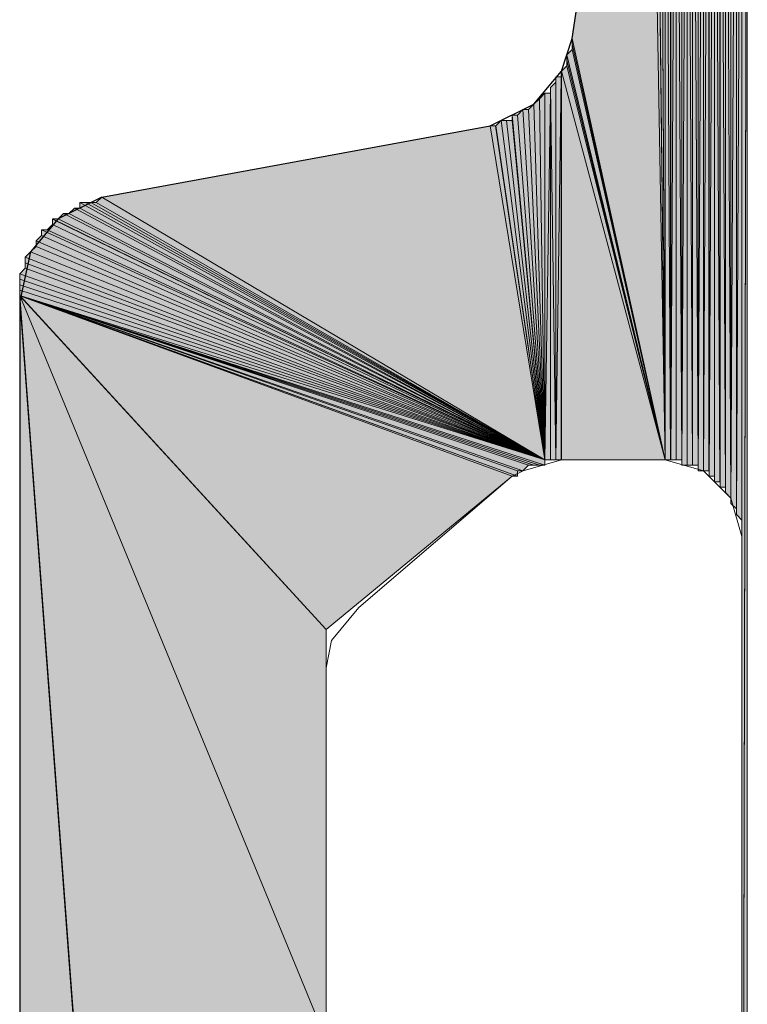
# Model space of a CAD drawing. Units: inches. Extents: x 63 to 146, y -237 to -54.
# Drawn here: x 94 to 97, y -204 to -200 of the extents above; entities that cross this region are included whole.
import ezdxf

# ---------------------------------------------------------------- set-up
doc = ezdxf.new("R2010")
doc.units = ezdxf.units.IN
doc.header["$MEASUREMENT"] = 0
doc.layers.add('Ebene 1', color=7, linetype='Continuous')

# ---------------------------------------------------------------- blocks, each defined once
blk = doc.blocks.new('block 7')
at = {"layer": 'Ebene 1', "color": 7, "lineweight": 25, "true_color": 0xffffff}
for points in [[(96.6081, -200.2234), (96.9045, -198.2549)], [(96.2906, -200.5617), (96.4599, -200.477), (96.5659, -200.3502), (96.6081, -200.2234)], [(94.7878, -200.8367), (96.2906, -200.5617)], [(94.7878, -200.8367), (94.6185, -200.9214), (94.5126, -201.0489), (94.4704, -201.2391)], [(94.4704, -201.2391), (94.4704, -221.5589)]]:
    blk.add_lwpolyline(points, dxfattribs=at)
at = {"layer": 'Ebene 1', "color": 7, "lineweight": 13, "true_color": 0xffffff}
for points in [[(96.5659, -201.853), (96.4177, -201.895), (96.3753, -201.9164)], [(96.5659, -201.853), (96.9681, -201.853)], [(97.2643, -202.1492), (97.222, -202.0011), (97.1162, -201.895), (96.9681, -201.853)], [(95.7826, -202.4242), (96.3753, -201.9164)], [(97.2643, -204.4568), (97.2643, -202.1492)], [(95.7826, -202.4242), (95.6768, -202.5516), (95.6557, -202.6577)], [(95.6557, -203.9696), (95.6557, -202.6577)], [(95.6557, -202.6577), (95.6557, -203.9483)]]:
    blk.add_lwpolyline(points, dxfattribs=at)

msp = doc.modelspace()

# ---------------------------------------------------------------- hatches: boundary and pattern name
at = {"layer": 'Ebene 1', "true_color": 0xd7d7d7}
h = msp.add_hatch(color=254, dxfattribs=at)
h.dxf.hatch_style = 2
h.paths.add_polyline_path([(97.1159, -197.9586), (97.1159, -201.895), (97.1371, -197.9373)])
h = msp.add_hatch(color=254, dxfattribs=at)
h.dxf.hatch_style = 2
h.paths.add_polyline_path([(97.1159, -201.895), (97.1371, -201.895), (97.1371, -197.9373)])
h = msp.add_hatch(color=254, dxfattribs=at)
h.dxf.hatch_style = 2
edge = h.paths.add_edge_path()
edge.add_spline(control_points=[(97.1372, -201.9164), (97.1372, -201.9164), (97.1372, -197.9366), (97.1372, -197.9366), (97.1372, -197.9366), (97.1372, -201.9164), (97.1372, -201.9164)], knot_values=[0, 0, 0, 0, 1, 1, 1, 2, 2, 2, 2], degree=3, periodic=1)
h = msp.add_hatch(color=254, dxfattribs=at)
h.dxf.hatch_style = 2
h.paths.add_polyline_path([(97.1372, -201.9164), (97.1584, -201.9164), (97.1584, -197.9366)])
h = msp.add_hatch(color=254, dxfattribs=at)
h.dxf.hatch_style = 2
h.paths.add_polyline_path([(97.1372, -197.9373), (97.1372, -201.917), (97.1584, -197.9373)])
h = msp.add_hatch(color=254, dxfattribs=at)
h.dxf.hatch_style = 2
h.paths.add_polyline_path([(97.1584, -197.9373), (97.1796, -201.9377), (97.1796, -197.9159)])
h = msp.add_hatch(color=254, dxfattribs=at)
h.dxf.hatch_style = 2
edge = h.paths.add_edge_path()
edge.add_spline(control_points=[(97.1584, -201.9164), (97.1584, -201.9164), (97.1584, -197.9366), (97.1584, -197.9366), (97.1584, -197.9366), (97.1584, -201.9164), (97.1584, -201.9164)], knot_values=[0, 0, 0, 0, 1, 1, 1, 2, 2, 2, 2], degree=3, periodic=1)
h = msp.add_hatch(color=254, dxfattribs=at)
h.dxf.hatch_style = 2
edge = h.paths.add_edge_path()
edge.add_spline(control_points=[(97.1584, -201.9377), (97.1584, -201.9377), (97.1584, -197.9373), (97.1584, -197.9373), (97.1584, -197.9373), (97.1584, -201.9377), (97.1584, -201.9377)], knot_values=[0, 0, 0, 0, 1, 1, 1, 2, 2, 2, 2], degree=3, periodic=1)
h = msp.add_hatch(color=254, dxfattribs=at)
h.dxf.hatch_style = 2
h.paths.add_polyline_path([(97.1584, -201.9377), (97.1796, -201.9377), (97.1584, -197.9373)])
h = msp.add_hatch(color=254, dxfattribs=at)
h.dxf.hatch_style = 2
edge = h.paths.add_edge_path()
edge.add_spline(control_points=[(97.1798, -201.9591), (97.1798, -201.9591), (97.1798, -197.9159), (97.1798, -197.9159), (97.1798, -197.9159), (97.1798, -201.9591), (97.1798, -201.9591)], knot_values=[0, 0, 0, 0, 1, 1, 1, 2, 2, 2, 2], degree=3, periodic=1)
h = msp.add_hatch(color=254, dxfattribs=at)
h.dxf.hatch_style = 2
h.paths.add_polyline_path([(97.1798, -201.9591), (97.2006, -201.9591), (97.1798, -197.9159)])
h = msp.add_hatch(color=254, dxfattribs=at)
h.dxf.hatch_style = 2
h.paths.add_polyline_path([(97.1798, -197.9159), (97.2006, -201.9591), (97.2006, -197.9159)])
h = msp.add_hatch(color=254, dxfattribs=at)
h.dxf.hatch_style = 2
edge = h.paths.add_edge_path()
edge.add_spline(control_points=[(97.2008, -201.9797), (97.2008, -201.9797), (97.2008, -197.9159), (97.2008, -197.9159), (97.2008, -197.9159), (97.2008, -201.9797), (97.2008, -201.9797)], knot_values=[0, 0, 0, 0, 1, 1, 1, 2, 2, 2, 2], degree=3, periodic=1)
h = msp.add_hatch(color=254, dxfattribs=at)
h.dxf.hatch_style = 2
h.paths.add_polyline_path([(97.2008, -201.9797), (97.222, -202.0011), (97.2008, -197.9159)])
h = msp.add_hatch(color=254, dxfattribs=at)
h.dxf.hatch_style = 2
h.paths.add_polyline_path([(97.2008, -197.9159), (97.222, -202.0011), (97.222, -197.9159)])
h = msp.add_hatch(color=254, dxfattribs=at)
h.dxf.hatch_style = 2
edge = h.paths.add_edge_path()
edge.add_spline(control_points=[(97.222, -202.0011), (97.222, -202.0011), (97.222, -197.9159), (97.222, -197.9159), (97.222, -197.9159), (97.222, -202.0011), (97.222, -202.0011)], knot_values=[0, 0, 0, 0, 1, 1, 1, 2, 2, 2, 2], degree=3, periodic=1)
h = msp.add_hatch(color=254, dxfattribs=at)
h.dxf.hatch_style = 2
edge = h.paths.add_edge_path()
edge.add_spline(control_points=[(97.222, -202.0225), (97.222, -202.0225), (97.222, -197.9159), (97.222, -197.9159), (97.222, -197.9159), (97.222, -202.0225), (97.222, -202.0225)], knot_values=[0, 0, 0, 0, 1, 1, 1, 2, 2, 2, 2], degree=3, periodic=1)
h = msp.add_hatch(color=254, dxfattribs=at)
h.dxf.hatch_style = 2
h.paths.add_polyline_path([(97.222, -197.9159), (97.222, -202.0225), (97.2432, -197.9159)])
h = msp.add_hatch(color=254, dxfattribs=at)
h.dxf.hatch_style = 2
h.paths.add_polyline_path([(97.222, -202.0225), (97.2432, -202.0431), (97.2432, -197.9159)])
h = msp.add_hatch(color=254, dxfattribs=at)
h.dxf.hatch_style = 2
edge = h.paths.add_edge_path()
edge.add_spline(control_points=[(97.2433, -202.0438), (97.2433, -202.0438), (97.2433, -197.9159), (97.2433, -197.9159), (97.2433, -197.9159), (97.2433, -202.0438), (97.2433, -202.0438)], knot_values=[0, 0, 0, 0, 1, 1, 1, 2, 2, 2, 2], degree=3, periodic=1)
h = msp.add_hatch(color=254, dxfattribs=at)
h.dxf.hatch_style = 2
edge = h.paths.add_edge_path()
edge.add_spline(control_points=[(97.2433, -202.0645), (97.2433, -202.0645), (97.2433, -197.9159), (97.2433, -197.9159), (97.2433, -197.9159), (97.2433, -202.0645), (97.2433, -202.0645)], knot_values=[0, 0, 0, 0, 1, 1, 1, 2, 2, 2, 2], degree=3, periodic=1)
h = msp.add_hatch(color=254, dxfattribs=at)
h.dxf.hatch_style = 2
h.paths.add_polyline_path([(97.2433, -197.9159), (97.2433, -202.0645), (97.264, -197.9159)])
h = msp.add_hatch(color=254, dxfattribs=at)
h.dxf.hatch_style = 2
h.paths.add_polyline_path([(97.2433, -202.0645), (97.264, -202.0859), (97.264, -197.9159)])
h = msp.add_hatch(color=254, dxfattribs=at)
h.dxf.hatch_style = 2
edge = h.paths.add_edge_path()
edge.add_spline(control_points=[(97.2642, -202.0859), (97.2642, -202.0859), (97.2642, -197.9159), (97.2642, -197.9159), (97.2642, -197.9159), (97.2642, -202.0859), (97.2642, -202.0859)], knot_values=[0, 0, 0, 0, 1, 1, 1, 2, 2, 2, 2], degree=3, periodic=1)
h = msp.add_hatch(color=254, dxfattribs=at)
h.dxf.hatch_style = 2
edge = h.paths.add_edge_path()
edge.add_spline(control_points=[(97.2642, -202.1072), (97.2642, -202.1072), (97.2642, -197.9159), (97.2642, -197.9159), (97.2642, -197.9159), (97.2642, -202.1072), (97.2642, -202.1072)], knot_values=[0, 0, 0, 0, 1, 1, 1, 2, 2, 2, 2], degree=3, periodic=1)
h = msp.add_hatch(color=254, dxfattribs=at)
h.dxf.hatch_style = 2
edge = h.paths.add_edge_path()
edge.add_spline(control_points=[(97.2642, -202.1279), (97.2642, -202.1279), (97.2642, -197.9159), (97.2642, -197.9159), (97.2642, -197.9159), (97.2642, -202.1279), (97.2642, -202.1279)], knot_values=[0, 0, 0, 0, 1, 1, 1, 2, 2, 2, 2], degree=3, periodic=1)
h = msp.add_hatch(color=254, dxfattribs=at)
h.dxf.hatch_style = 2
edge = h.paths.add_edge_path()
edge.add_spline(control_points=[(97.2642, -202.1492), (97.2642, -202.1492), (97.2642, -197.9159), (97.2642, -197.9159), (97.2642, -197.9159), (97.2642, -202.1492), (97.2642, -202.1492)], knot_values=[0, 0, 0, 0, 1, 1, 1, 2, 2, 2, 2], degree=3, periodic=1)
h = msp.add_hatch(color=254, dxfattribs=at)
h.dxf.hatch_style = 2
edge = h.paths.add_edge_path()
edge.add_spline(control_points=[(97.2642, -202.1492), (97.2642, -202.1492), (97.2642, -197.9159), (97.2642, -197.9159), (97.2642, -197.9159), (97.2642, -202.1492), (97.2642, -202.1492)], knot_values=[0, 0, 0, 0, 1, 1, 1, 2, 2, 2, 2], degree=3, periodic=1)
h = msp.add_hatch(color=254, dxfattribs=at)
h.dxf.hatch_style = 2
edge = h.paths.add_edge_path()
edge.add_spline(control_points=[(97.2642, -207.3355), (97.2642, -207.3355), (97.2642, -197.9159), (97.2642, -197.9159), (97.2642, -197.9159), (97.2642, -207.3355), (97.2642, -207.3355)], knot_values=[0, 0, 0, 0, 1, 1, 1, 2, 2, 2, 2], degree=3, periodic=1)
h = msp.add_hatch(color=254, dxfattribs=at)
h.dxf.hatch_style = 2
edge = h.paths.add_edge_path()
edge.add_spline(control_points=[(97.2642, -207.3562), (97.2642, -207.3562), (97.2642, -197.9159), (97.2642, -197.9159), (97.2642, -197.9159), (97.2642, -207.3562), (97.2642, -207.3562)], knot_values=[0, 0, 0, 0, 1, 1, 1, 2, 2, 2, 2], degree=3, periodic=1)
h = msp.add_hatch(color=254, dxfattribs=at)
h.dxf.hatch_style = 2
edge = h.paths.add_edge_path()
edge.add_spline(control_points=[(97.2642, -207.3775), (97.2642, -207.3775), (97.2642, -197.9159), (97.2642, -197.9159), (97.2642, -197.9159), (97.2642, -207.3775), (97.2642, -207.3775)], knot_values=[0, 0, 0, 0, 1, 1, 1, 2, 2, 2, 2], degree=3, periodic=1)
h = msp.add_hatch(color=254, dxfattribs=at)
h.dxf.hatch_style = 2
h.paths.add_polyline_path([(97.2642, -197.9159), (97.2642, -207.3775), (97.2854, -197.9159)])
h = msp.add_hatch(color=254, dxfattribs=at)
h.dxf.hatch_style = 2
h.paths.add_polyline_path([(97.2642, -207.3775), (97.2642, -207.3989), (97.2854, -197.9159)])
h = msp.add_hatch(color=254, dxfattribs=at)
h.dxf.hatch_style = 2
h.paths.add_polyline_path([(97.2642, -207.3989), (97.2854, -207.3989), (97.2854, -197.9159)])
h = msp.add_hatch(color=254, dxfattribs=at)
h.dxf.hatch_style = 2
h.paths.add_polyline_path([(97.0528, -197.9793), (97.0737, -201.8736), (97.0737, -197.9793)])
h = msp.add_hatch(color=254, dxfattribs=at)
h.dxf.hatch_style = 2
h.paths.add_polyline_path([(97.0528, -201.8743), (97.0737, -201.8743), (97.0528, -197.98)])
h = msp.add_hatch(color=254, dxfattribs=at)
h.dxf.hatch_style = 2
h.paths.add_polyline_path([(97.0737, -197.9793), (97.0948, -201.8736), (97.0948, -197.9586)])
h = msp.add_hatch(color=254, dxfattribs=at)
h.dxf.hatch_style = 2
h.paths.add_polyline_path([(97.0737, -201.8743), (97.0948, -201.8743), (97.0737, -197.98)])
h = msp.add_hatch(color=254, dxfattribs=at)
h.dxf.hatch_style = 2
edge = h.paths.add_edge_path()
edge.add_spline(control_points=[(97.095, -201.895), (97.095, -201.895), (97.095, -197.9586), (97.095, -197.9586), (97.095, -197.9586), (97.095, -201.895), (97.095, -201.895)], knot_values=[0, 0, 0, 0, 1, 1, 1, 2, 2, 2, 2], degree=3, periodic=1)
h = msp.add_hatch(color=254, dxfattribs=at)
h.dxf.hatch_style = 2
h.paths.add_polyline_path([(97.095, -197.9586), (97.095, -201.895), (97.1159, -197.9586)])
h = msp.add_hatch(color=254, dxfattribs=at)
h.dxf.hatch_style = 2
h.paths.add_polyline_path([(97.095, -201.895), (97.1159, -201.895), (97.1159, -197.9586)])
h = msp.add_hatch(color=254, dxfattribs=at)
h.dxf.hatch_style = 2
h.paths.add_polyline_path([(97.0103, -201.853), (97.0315, -201.853), (97.0103, -198.022)])
h = msp.add_hatch(color=254, dxfattribs=at)
h.dxf.hatch_style = 2
h.paths.add_polyline_path([(97.0103, -198.022), (97.0315, -201.853), (97.0315, -198.022)])
h = msp.add_hatch(color=254, dxfattribs=at)
h.dxf.hatch_style = 2
h.paths.add_polyline_path([(97.0315, -198.022), (97.0315, -201.8743), (97.0526, -198.0007)])
h = msp.add_hatch(color=254, dxfattribs=at)
h.dxf.hatch_style = 2
h.paths.add_polyline_path([(97.0315, -201.8743), (97.0526, -201.8743), (97.0526, -198.0007)])
h = msp.add_hatch(color=254, dxfattribs=at)
h.dxf.hatch_style = 2
edge = h.paths.add_edge_path()
edge.add_spline(control_points=[(97.0315, -201.8743), (97.0315, -201.8743), (97.0315, -198.022), (97.0315, -198.022), (97.0315, -198.022), (97.0315, -201.8743), (97.0315, -201.8743)], knot_values=[0, 0, 0, 0, 1, 1, 1, 2, 2, 2, 2], degree=3, periodic=1)
h = msp.add_hatch(color=254, dxfattribs=at)
h.dxf.hatch_style = 2
h.paths.add_polyline_path([(96.9889, -198.0641), (96.9889, -201.853), (97.0101, -198.0427)])
h = msp.add_hatch(color=254, dxfattribs=at)
h.dxf.hatch_style = 2
h.paths.add_polyline_path([(96.9889, -201.853), (97.0101, -201.853), (97.0101, -198.0427)])
h = msp.add_hatch(color=254, dxfattribs=at)
h.dxf.hatch_style = 2
edge = h.paths.add_edge_path()
edge.add_spline(control_points=[(96.9889, -201.853), (96.9889, -201.853), (96.9889, -198.0641), (96.9889, -198.0641), (96.9889, -198.0641), (96.9889, -201.853), (96.9889, -201.853)], knot_values=[0, 0, 0, 0, 1, 1, 1, 2, 2, 2, 2], degree=3, periodic=1)
h = msp.add_hatch(color=254, dxfattribs=at)
h.dxf.hatch_style = 2
h.paths.add_polyline_path([(96.9681, -201.853), (96.9887, -201.853), (96.9681, -198.0854)])
h = msp.add_hatch(color=254, dxfattribs=at)
h.dxf.hatch_style = 2
h.paths.add_polyline_path([(96.9681, -198.0854), (96.9887, -201.853), (96.9887, -198.0854)])
h = msp.add_hatch(color=254, dxfattribs=at)
h.dxf.hatch_style = 2
h.paths.add_polyline_path([(96.9467, -198.1274), (96.9679, -201.853), (96.9679, -198.1068)])
h = msp.add_hatch(color=254, dxfattribs=at)
h.dxf.hatch_style = 2
h.paths.add_polyline_path([(96.9467, -198.1488), (96.9679, -201.853), (96.9467, -198.1274)])
h = msp.add_hatch(color=254, dxfattribs=at)
h.dxf.hatch_style = 2
h.paths.add_polyline_path([(96.9257, -198.1702), (96.9681, -201.853), (96.9465, -198.1495)])
h = msp.add_hatch(color=254, dxfattribs=at)
h.dxf.hatch_style = 2
h.paths.add_polyline_path([(96.9257, -198.1908), (96.9681, -201.853), (96.9257, -198.1702)])
h = msp.add_hatch(color=254, dxfattribs=at)
h.dxf.hatch_style = 2
h.paths.add_polyline_path([(96.9257, -198.2122), (96.9681, -201.853), (96.9257, -198.1908)])
h = msp.add_hatch(color=254, dxfattribs=at)
h.dxf.hatch_style = 2
h.paths.add_polyline_path([(96.9257, -198.2336), (96.9681, -201.853), (96.9257, -198.2122)])
for points in [[(96.6081, -200.2234), (96.9679, -201.853), (96.9043, -198.2549)], [(96.6081, -200.2441), (96.9679, -201.853), (96.6081, -200.2234)], [(96.5869, -200.2868), (96.9679, -201.853), (96.6081, -200.2655)], [(96.6081, -200.2655), (96.9679, -201.853), (96.6081, -200.2441)], [(96.5869, -200.3075), (96.9679, -201.853), (96.5869, -200.2868)], [(96.5869, -200.3289), (96.9679, -201.853), (96.5869, -200.3075)], [(96.5659, -200.3502), (96.9681, -201.853), (96.587, -200.3289)], [(96.5659, -200.3502), (96.5659, -201.853), (96.9681, -201.853)], [(94.7878, -200.8367), (96.5023, -201.853), (96.2908, -200.5617)], [(94.7667, -200.858), (96.5023, -201.853), (94.7878, -200.8367)], [(94.6607, -200.9007), (96.5023, -201.853), (94.6819, -200.8794)], [(94.6819, -200.8794), (96.5023, -201.853), (94.7031, -200.8794)], [(94.7031, -200.8794), (96.5023, -201.853), (94.7031, -200.858)], [(94.7031, -200.858), (96.5023, -201.853), (94.7243, -200.858)], [(94.7243, -200.858), (96.5023, -201.853), (94.7455, -200.858)], [(94.7455, -200.858), (96.5023, -201.853), (94.7667, -200.858)], [(94.5973, -200.9214), (96.5023, -201.853), (94.6185, -200.9214)], [(94.6185, -200.9214), (96.5023, -201.853), (94.6397, -200.9007)], [(94.6395, -200.9007), (96.5023, -201.853), (94.6607, -200.9007)], [(94.5761, -200.9641), (96.5023, -201.8537), (94.5973, -200.9428)], [(94.5973, -200.9428), (96.5023, -201.853), (94.5973, -200.9221)], [(94.5338, -201.0062), (96.5023, -201.853), (94.555, -200.9855)], [(94.555, -200.9855), (96.5023, -201.853), (94.555, -200.9641)], [(94.555, -200.9641), (96.5023, -201.8537), (94.5761, -200.9641)], [(94.5126, -201.0489), (96.5023, -201.853), (94.5338, -201.0275)], [(94.5338, -201.0275), (96.5023, -201.853), (94.5338, -201.0062)], [(94.4914, -201.0696), (96.5023, -201.853), (94.5126, -201.0489)], [(94.4914, -201.0909), (96.5023, -201.853), (94.4914, -201.0696)], [(94.4914, -201.1123), (96.5023, -201.853), (94.4914, -201.0909)], [(94.4702, -201.1336), (96.5023, -201.853), (94.4914, -201.1123)], [(94.4702, -201.1543), (96.5023, -201.8537), (94.4702, -201.1336)], [(94.4702, -201.1757), (96.5023, -201.853), (94.4702, -201.1543)], [(94.4702, -201.197), (96.5023, -201.853), (94.4702, -201.1764)], [(94.4702, -201.2391), (95.6555, -217.1568), (94.4702, -201.2177)], [(94.4702, -201.2177), (95.6555, -217.1568), (95.6555, -217.1141)], [(94.4702, -201.2177), (95.6555, -217.1141), (95.6555, -204.0964)], [(94.4702, -201.2177), (96.5023, -201.8743), (96.5023, -201.853)], [(96.4599, -201.8743), (94.4702, -201.2177), (96.4387, -201.8743)], [(96.4387, -201.8743), (94.4702, -201.2177), (96.4175, -201.895)], [(96.4175, -201.895), (94.4702, -201.2177), (96.3964, -201.895)], [(96.5023, -201.853), (94.4704, -201.197), (94.4704, -201.2177)], [(96.5023, -201.8743), (94.4704, -201.2177), (96.4811, -201.8743)], [(96.4811, -201.8743), (94.4704, -201.2177), (96.4599, -201.8743)], [(96.3965, -201.895), (94.4704, -201.2177), (96.3965, -201.9164)], [(95.6557, -202.5089), (94.4704, -201.2177), (95.6557, -204.0964)], [(96.3965, -201.9164), (94.4704, -201.2184), (96.3753, -201.9164)], [(96.3753, -201.9164), (94.4704, -201.2184), (95.6557, -202.5089)], [(94.4702, -221.5589), (95.6555, -217.1568), (94.4702, -201.2391)]]:
    msp.add_hatch(color=254, dxfattribs=at).paths.add_polyline_path(points)
h = msp.add_hatch(color=254, dxfattribs=at)
h.dxf.hatch_style = 2
h.paths.add_polyline_path([(96.9045, -198.2549), (96.9681, -201.853), (96.9257, -198.2336)])
h = msp.add_hatch(color=254, dxfattribs=at)
h.dxf.hatch_style = 2
h.paths.add_polyline_path([(96.5448, -200.3716), (96.5448, -201.853), (96.5655, -200.3716)])
h = msp.add_hatch(color=254, dxfattribs=at)
h.dxf.hatch_style = 2
h.paths.add_polyline_path([(96.5448, -201.853), (96.5655, -201.853), (96.5655, -200.3716)])
h = msp.add_hatch(color=254, dxfattribs=at)
h.dxf.hatch_style = 2
h.paths.add_polyline_path([(96.5235, -200.4136), (96.5447, -201.853), (96.5447, -200.3929)])
h = msp.add_hatch(color=254, dxfattribs=at)
h.dxf.hatch_style = 2
h.paths.add_polyline_path([(96.5235, -201.853), (96.5447, -201.853), (96.5235, -200.4136)])
h = msp.add_hatch(color=254, dxfattribs=at)
h.dxf.hatch_style = 2
edge = h.paths.add_edge_path()
edge.add_spline(control_points=[(96.5448, -201.853), (96.5448, -201.853), (96.5448, -200.3922), (96.5448, -200.3922), (96.5448, -200.3922), (96.5448, -201.853), (96.5448, -201.853)], knot_values=[0, 0, 0, 0, 1, 1, 1, 2, 2, 2, 2], degree=3, periodic=1)
h = msp.add_hatch(color=254, dxfattribs=at)
h.dxf.hatch_style = 2
h.paths.add_polyline_path([(96.4599, -200.477), (96.5023, -201.853), (96.4811, -200.4563)])
h = msp.add_hatch(color=254, dxfattribs=at)
h.dxf.hatch_style = 2
h.paths.add_polyline_path([(96.4813, -200.4563), (96.5021, -201.853), (96.5021, -200.435)])
h = msp.add_hatch(color=254, dxfattribs=at)
h.dxf.hatch_style = 2
h.paths.add_polyline_path([(96.5023, -200.435), (96.5023, -201.853), (96.5233, -200.435)])
h = msp.add_hatch(color=254, dxfattribs=at)
h.dxf.hatch_style = 2
h.paths.add_polyline_path([(96.5023, -201.853), (96.5233, -201.853), (96.5233, -200.435)])
h = msp.add_hatch(color=254, dxfattribs=at)
h.dxf.hatch_style = 2
h.paths.add_polyline_path([(96.3965, -200.5197), (96.5023, -201.853), (96.4174, -200.4984)])
h = msp.add_hatch(color=254, dxfattribs=at)
h.dxf.hatch_style = 2
h.paths.add_polyline_path([(96.4174, -200.4984), (96.5021, -201.853), (96.4386, -200.4984)])
h = msp.add_hatch(color=254, dxfattribs=at)
h.dxf.hatch_style = 2
h.paths.add_polyline_path([(96.4387, -200.4984), (96.5023, -201.853), (96.4599, -200.477)])
h = msp.add_hatch(color=254, dxfattribs=at)
h.dxf.hatch_style = 2
edge = h.paths.add_edge_path()
edge.add_spline(control_points=[(96.5023, -201.853), (96.5023, -201.853), (96.4599, -200.477), (96.4599, -200.477), (96.4599, -200.477), (96.5023, -201.853), (96.5023, -201.853)], knot_values=[0, 0, 0, 0, 1, 1, 1, 2, 2, 2, 2], degree=3, periodic=1)
h = msp.add_hatch(color=254, dxfattribs=at)
h.dxf.hatch_style = 2
h.paths.add_polyline_path([(96.3118, -200.5617), (96.5023, -201.853), (96.333, -200.5404)])
h = msp.add_hatch(color=254, dxfattribs=at)
h.dxf.hatch_style = 2
h.paths.add_polyline_path([(96.333, -200.5404), (96.5023, -201.853), (96.3542, -200.5404)])
h = msp.add_hatch(color=254, dxfattribs=at)
h.dxf.hatch_style = 2
h.paths.add_polyline_path([(96.3543, -200.5404), (96.5021, -201.853), (96.375, -200.5404)])
h = msp.add_hatch(color=254, dxfattribs=at)
h.dxf.hatch_style = 2
h.paths.add_polyline_path([(96.3752, -200.5404), (96.5023, -201.853), (96.3752, -200.5197)])
h = msp.add_hatch(color=254, dxfattribs=at)
h.dxf.hatch_style = 2
h.paths.add_polyline_path([(96.3752, -200.5197), (96.5023, -201.853), (96.3964, -200.5197)])
h = msp.add_hatch(color=254, dxfattribs=at)
h.dxf.hatch_style = 2
h.paths.add_polyline_path([(96.2904, -200.5617), (96.5021, -201.853), (96.3116, -200.5617)])
h = msp.add_hatch(color=254, dxfattribs=at)
edge = h.paths.add_edge_path()
edge.add_spline(control_points=[(94.5126, -201.0489), (94.5126, -201.0489), (96.5023, -201.853), (96.5023, -201.853), (96.5023, -201.853), (94.5126, -201.0489), (94.5126, -201.0489)], knot_values=[0, 0, 0, 0, 1, 1, 1, 2, 2, 2, 2], degree=3, periodic=1)
h = msp.add_hatch(color=254, dxfattribs=at)
edge = h.paths.add_edge_path()
edge.add_spline(control_points=[(96.4599, -201.8743), (96.4599, -201.8743), (94.4702, -201.2177), (94.4702, -201.2177), (94.4702, -201.2177), (96.4599, -201.8743), (96.4599, -201.8743)], knot_values=[0, 0, 0, 0, 1, 1, 1, 2, 2, 2, 2], degree=3, periodic=1)
h = msp.add_hatch(color=254, dxfattribs=at)
edge = h.paths.add_edge_path()
edge.add_spline(control_points=[(96.4175, -201.895), (96.4175, -201.895), (94.4702, -201.2177), (94.4702, -201.2177), (94.4702, -201.2177), (96.4175, -201.895), (96.4175, -201.895)], knot_values=[0, 0, 0, 0, 1, 1, 1, 2, 2, 2, 2], degree=3, periodic=1)

# ---------------------------------------------------------------- linework, layer by layer
at = {"layer": 'Ebene 1', "lineweight": 0}
for points in [[(97.1159, -197.9586), (97.1159, -201.895), (97.1371, -197.9373), (97.1159, -197.9586)], [(97.1159, -201.895), (97.1371, -201.895), (97.1371, -197.9373), (97.1159, -201.895)], [(97.1372, -201.9164), (97.1584, -201.9164), (97.1584, -197.9366), (97.1372, -201.9164)], [(97.1372, -197.9373), (97.1372, -201.917), (97.1584, -197.9373), (97.1372, -197.9373)], [(97.1584, -197.9373), (97.1796, -201.9377), (97.1796, -197.9159), (97.1584, -197.9373)], [(97.1584, -201.9377), (97.1796, -201.9377), (97.1584, -197.9373), (97.1584, -201.9377)], [(97.1798, -201.9591), (97.2006, -201.9591), (97.1798, -197.9159), (97.1798, -201.9591)], [(97.1798, -197.9159), (97.2006, -201.9591), (97.2006, -197.9159), (97.1798, -197.9159)], [(97.2008, -201.9797), (97.222, -202.0011), (97.2008, -197.9159), (97.2008, -201.9797)], [(97.2008, -197.9159), (97.222, -202.0011), (97.222, -197.9159), (97.2008, -197.9159)], [(97.222, -197.9159), (97.222, -202.0225), (97.2432, -197.9159), (97.222, -197.9159)], [(97.222, -202.0225), (97.2432, -202.0431), (97.2432, -197.9159), (97.222, -202.0225)], [(97.2433, -197.9159), (97.2433, -202.0645), (97.264, -197.9159), (97.2433, -197.9159)], [(97.2433, -202.0645), (97.264, -202.0859), (97.264, -197.9159), (97.2433, -202.0645)], [(97.2642, -197.9159), (97.2642, -207.3775), (97.2854, -197.9159), (97.2642, -197.9159)], [(97.2642, -207.3775), (97.2642, -207.3989), (97.2854, -197.9159), (97.2642, -207.3775)], [(97.2642, -207.3989), (97.2854, -207.3989), (97.2854, -197.9159), (97.2642, -207.3989)], [(97.0528, -197.9793), (97.0737, -201.8736), (97.0737, -197.9793), (97.0528, -197.9793)], [(97.0528, -198.0007), (97.0528, -201.8743), (97.0528, -197.98), (97.0528, -198.0007)], [(97.0528, -201.8743), (97.0737, -201.8743), (97.0528, -197.98), (97.0528, -201.8743)], [(97.0737, -197.9793), (97.0948, -201.8736), (97.0948, -197.9586), (97.0737, -197.9793)], [(97.0737, -201.8743), (97.0948, -201.8743), (97.0737, -197.98), (97.0737, -201.8743)], [(97.095, -197.9586), (97.095, -201.895), (97.1159, -197.9586), (97.095, -197.9586)], [(97.095, -201.895), (97.1159, -201.895), (97.1159, -197.9586), (97.095, -201.895)], [(97.0103, -198.0427), (97.0103, -201.853), (97.0103, -198.022), (97.0103, -198.0427)], [(97.0103, -201.853), (97.0315, -201.853), (97.0103, -198.022), (97.0103, -201.853)], [(97.0103, -198.022), (97.0315, -201.853), (97.0315, -198.022), (97.0103, -198.022)], [(97.0315, -198.022), (97.0315, -201.8743), (97.0526, -198.0007), (97.0315, -198.022)], [(97.0315, -201.8743), (97.0526, -201.8743), (97.0526, -198.0007), (97.0315, -201.8743)], [(96.9889, -198.0641), (96.9889, -201.853), (97.0101, -198.0427), (96.9889, -198.0641)], [(96.9889, -201.853), (97.0101, -201.853), (97.0101, -198.0427), (96.9889, -201.853)], [(96.9889, -198.0854), (96.9889, -201.853), (96.9889, -198.0647), (96.9889, -198.0854)], [(96.9681, -198.1068), (96.9681, -201.853), (96.9681, -198.0854), (96.9681, -198.1068)], [(96.9681, -201.853), (96.9887, -201.853), (96.9681, -198.0854), (96.9681, -201.853)], [(96.9681, -198.0854), (96.9887, -201.853), (96.9887, -198.0854), (96.9681, -198.0854)], [(96.9467, -198.1274), (96.9679, -201.853), (96.9679, -198.1068), (96.9467, -198.1274)], [(96.9467, -198.1488), (96.9679, -201.853), (96.9467, -198.1274), (96.9467, -198.1488)], [(96.9257, -198.1702), (96.9681, -201.853), (96.9465, -198.1495), (96.9257, -198.1702)], [(96.9257, -198.1908), (96.9681, -201.853), (96.9257, -198.1702), (96.9257, -198.1908)], [(96.9257, -198.2122), (96.9681, -201.853), (96.9257, -198.1908), (96.9257, -198.2122)], [(96.9257, -198.2336), (96.9681, -201.853), (96.9257, -198.2122), (96.9257, -198.2336)], [(96.6081, -200.2234), (96.9679, -201.853), (96.9043, -198.2549), (96.6081, -200.2234)], [(96.9045, -198.2549), (96.9681, -201.853), (96.9257, -198.2336), (96.9045, -198.2549)], [(96.6081, -200.2441), (96.9679, -201.853), (96.6081, -200.2234), (96.6081, -200.2441)], [(96.5869, -200.2868), (96.9679, -201.853), (96.6081, -200.2655), (96.5869, -200.2868)], [(96.6081, -200.2655), (96.9679, -201.853), (96.6081, -200.2441), (96.6081, -200.2655)], [(96.5869, -200.3075), (96.9679, -201.853), (96.5869, -200.2868), (96.5869, -200.3075)], [(96.5869, -200.3289), (96.9679, -201.853), (96.5869, -200.3075), (96.5869, -200.3289)], [(96.5657, -200.3716), (96.5657, -201.853), (96.5657, -200.3502), (96.5657, -200.3716)], [(96.5659, -200.3502), (96.9681, -201.853), (96.587, -200.3289), (96.5659, -200.3502)], [(96.5659, -200.3502), (96.5659, -201.853), (96.9681, -201.853), (96.5659, -200.3502)], [(96.5448, -200.3922), (96.5448, -201.853), (96.5448, -200.3716), (96.5448, -200.3922)], [(96.5448, -200.3716), (96.5448, -201.853), (96.5655, -200.3716), (96.5448, -200.3716)], [(96.5448, -201.853), (96.5655, -201.853), (96.5655, -200.3716), (96.5448, -201.853)], [(96.5235, -200.4136), (96.5447, -201.853), (96.5447, -200.3929), (96.5235, -200.4136)], [(96.5235, -201.853), (96.5447, -201.853), (96.5235, -200.4136), (96.5235, -201.853)], [(96.5235, -200.435), (96.5235, -201.853), (96.5235, -200.4143), (96.5235, -200.435)], [(96.4599, -200.477), (96.5023, -201.853), (96.4811, -200.4563), (96.4599, -200.477)], [(96.4813, -200.4563), (96.5021, -201.853), (96.5021, -200.435), (96.4813, -200.4563)], [(96.5023, -200.435), (96.5023, -201.853), (96.5233, -200.435), (96.5023, -200.435)], [(96.5023, -201.853), (96.5233, -201.853), (96.5233, -200.435), (96.5023, -201.853)], [(96.3965, -200.5197), (96.5023, -201.853), (96.4174, -200.4984), (96.3965, -200.5197)], [(96.4174, -200.4984), (96.5021, -201.853), (96.4386, -200.4984), (96.4174, -200.4984)], [(96.4387, -200.4984), (96.5023, -201.853), (96.4599, -200.477), (96.4387, -200.4984)], [(96.3118, -200.5617), (96.5023, -201.853), (96.333, -200.5404), (96.3118, -200.5617)], [(96.333, -200.5404), (96.5023, -201.853), (96.3542, -200.5404), (96.333, -200.5404)], [(96.3543, -200.5404), (96.5021, -201.853), (96.375, -200.5404), (96.3543, -200.5404)], [(96.3752, -200.5404), (96.5023, -201.853), (96.3752, -200.5197), (96.3752, -200.5404)], [(96.3752, -200.5197), (96.5023, -201.853), (96.3964, -200.5197), (96.3752, -200.5197)], [(94.7878, -200.8367), (96.5023, -201.853), (96.2908, -200.5617), (94.7878, -200.8367)], [(96.2904, -200.5617), (96.5021, -201.853), (96.3116, -200.5617), (96.2904, -200.5617)], [(94.7667, -200.858), (96.5023, -201.853), (94.7878, -200.8367), (94.7667, -200.858)], [(94.6607, -200.9007), (96.5023, -201.853), (94.6819, -200.8794), (94.6607, -200.9007)], [(94.6819, -200.8794), (96.5023, -201.853), (94.7031, -200.8794), (94.6819, -200.8794)], [(94.7031, -200.8794), (96.5023, -201.853), (94.7031, -200.858), (94.7031, -200.8794)], [(94.7031, -200.858), (96.5023, -201.853), (94.7243, -200.858), (94.7031, -200.858)], [(94.7243, -200.858), (96.5023, -201.853), (94.7455, -200.858), (94.7243, -200.858)], [(94.7455, -200.858), (96.5023, -201.853), (94.7667, -200.858), (94.7455, -200.858)], [(94.5973, -200.9214), (96.5023, -201.853), (94.6185, -200.9214), (94.5973, -200.9214)], [(94.6185, -200.9214), (96.5023, -201.853), (94.6397, -200.9007), (94.6185, -200.9214)], [(94.6395, -200.9007), (96.5023, -201.853), (94.6607, -200.9007), (94.6395, -200.9007)], [(94.5761, -200.9641), (96.5023, -201.8537), (94.5973, -200.9428), (94.5761, -200.9641)], [(94.5973, -200.9428), (96.5023, -201.853), (94.5973, -200.9221), (94.5973, -200.9428)], [(94.5338, -201.0062), (96.5023, -201.853), (94.555, -200.9855), (94.5338, -201.0062)], [(94.555, -200.9855), (96.5023, -201.853), (94.555, -200.9641), (94.555, -200.9855)], [(94.555, -200.9641), (96.5023, -201.8537), (94.5761, -200.9641), (94.555, -200.9641)], [(94.5126, -201.0489), (96.5023, -201.853), (94.5338, -201.0275), (94.5126, -201.0489)], [(94.5338, -201.0275), (96.5023, -201.853), (94.5338, -201.0062), (94.5338, -201.0275)], [(94.4914, -201.0696), (96.5023, -201.853), (94.5126, -201.0489), (94.4914, -201.0696)], [(94.4914, -201.0909), (96.5023, -201.853), (94.4914, -201.0696), (94.4914, -201.0909)], [(94.4914, -201.1123), (96.5023, -201.853), (94.4914, -201.0909), (94.4914, -201.1123)], [(94.4702, -201.1336), (96.5023, -201.853), (94.4914, -201.1123), (94.4702, -201.1336)], [(94.4702, -201.1543), (96.5023, -201.8537), (94.4702, -201.1336), (94.4702, -201.1543)], [(94.4702, -201.1757), (96.5023, -201.853), (94.4702, -201.1543), (94.4702, -201.1757)], [(94.4702, -201.197), (96.5023, -201.853), (94.4702, -201.1764), (94.4702, -201.197)], [(94.4702, -201.2391), (95.6555, -217.1568), (94.4702, -201.2177), (94.4702, -201.2391)], [(94.4702, -201.2177), (95.6555, -217.1568), (95.6555, -217.1141), (94.4702, -201.2177)], [(94.4702, -201.2177), (95.6555, -217.1141), (95.6555, -204.0964), (94.4702, -201.2177)], [(94.4702, -201.2177), (96.5023, -201.8743), (96.5023, -201.853), (94.4702, -201.2177)], [(96.4599, -201.8743), (94.4702, -201.2177), (96.4387, -201.8743), (96.4599, -201.8743)], [(96.4387, -201.8743), (94.4702, -201.2177), (96.4175, -201.895), (96.4387, -201.8743)], [(96.4175, -201.895), (94.4702, -201.2177), (96.3964, -201.895), (96.4175, -201.895)], [(96.5023, -201.853), (94.4704, -201.197), (94.4704, -201.2177), (96.5023, -201.853)], [(96.5023, -201.8743), (94.4704, -201.2177), (96.4811, -201.8743), (96.5023, -201.8743)], [(96.4811, -201.8743), (94.4704, -201.2177), (96.4599, -201.8743), (96.4811, -201.8743)], [(96.3965, -201.895), (94.4704, -201.2177), (96.3965, -201.9164), (96.3965, -201.895)], [(95.6557, -202.5089), (94.4704, -201.2177), (95.6557, -204.0964), (95.6557, -202.5089)], [(96.3965, -201.9164), (94.4704, -201.2184), (96.3753, -201.9164), (96.3965, -201.9164)], [(96.3753, -201.9164), (94.4704, -201.2184), (95.6557, -202.5089), (96.3753, -201.9164)], [(94.4702, -221.5589), (95.6555, -217.1568), (94.4702, -201.2391), (94.4702, -221.5589)], [(97.2642, -204.4568), (97.2642, -207.3355), (97.2642, -202.1492), (97.2642, -204.4568)]]:
    msp.add_lwpolyline(points, dxfattribs=at)
for points in [[(97.1372, -201.9164), (97.1372, -201.9164), (97.1372, -197.9366), (97.1372, -197.9366), (97.1372, -197.9366), (97.1372, -201.9164), (97.1372, -201.9164)], [(97.1584, -201.9164), (97.1584, -201.9164), (97.1584, -197.9366), (97.1584, -197.9366), (97.1584, -197.9366), (97.1584, -201.9164), (97.1584, -201.9164)], [(97.1584, -201.9377), (97.1584, -201.9377), (97.1584, -197.9373), (97.1584, -197.9373), (97.1584, -197.9373), (97.1584, -201.9377), (97.1584, -201.9377)], [(97.1798, -201.9591), (97.1798, -201.9591), (97.1798, -197.9159), (97.1798, -197.9159), (97.1798, -197.9159), (97.1798, -201.9591), (97.1798, -201.9591)], [(97.2008, -201.9797), (97.2008, -201.9797), (97.2008, -197.9159), (97.2008, -197.9159), (97.2008, -197.9159), (97.2008, -201.9797), (97.2008, -201.9797)], [(97.222, -202.0011), (97.222, -202.0011), (97.222, -197.9159), (97.222, -197.9159), (97.222, -197.9159), (97.222, -202.0011), (97.222, -202.0011)], [(97.222, -202.0225), (97.222, -202.0225), (97.222, -197.9159), (97.222, -197.9159), (97.222, -197.9159), (97.222, -202.0225), (97.222, -202.0225)], [(97.2433, -202.0438), (97.2433, -202.0438), (97.2433, -197.9159), (97.2433, -197.9159), (97.2433, -197.9159), (97.2433, -202.0438), (97.2433, -202.0438)], [(97.2433, -202.0645), (97.2433, -202.0645), (97.2433, -197.9159), (97.2433, -197.9159), (97.2433, -197.9159), (97.2433, -202.0645), (97.2433, -202.0645)], [(97.2642, -202.0859), (97.2642, -202.0859), (97.2642, -197.9159), (97.2642, -197.9159), (97.2642, -197.9159), (97.2642, -202.0859), (97.2642, -202.0859)], [(97.2642, -202.1072), (97.2642, -202.1072), (97.2642, -197.9159), (97.2642, -197.9159), (97.2642, -197.9159), (97.2642, -202.1072), (97.2642, -202.1072)], [(97.2642, -202.1279), (97.2642, -202.1279), (97.2642, -197.9159), (97.2642, -197.9159), (97.2642, -197.9159), (97.2642, -202.1279), (97.2642, -202.1279)], [(97.2642, -202.1492), (97.2642, -202.1492), (97.2642, -197.9159), (97.2642, -197.9159), (97.2642, -197.9159), (97.2642, -202.1492), (97.2642, -202.1492)], [(97.2642, -202.1492), (97.2642, -202.1492), (97.2642, -197.9159), (97.2642, -197.9159), (97.2642, -197.9159), (97.2642, -202.1492), (97.2642, -202.1492)], [(97.2642, -207.3355), (97.2642, -207.3355), (97.2642, -197.9159), (97.2642, -197.9159), (97.2642, -197.9159), (97.2642, -207.3355), (97.2642, -207.3355)], [(97.2642, -207.3562), (97.2642, -207.3562), (97.2642, -197.9159), (97.2642, -197.9159), (97.2642, -197.9159), (97.2642, -207.3562), (97.2642, -207.3562)], [(97.2642, -207.3775), (97.2642, -207.3775), (97.2642, -197.9159), (97.2642, -197.9159), (97.2642, -197.9159), (97.2642, -207.3775), (97.2642, -207.3775)], [(97.095, -201.895), (97.095, -201.895), (97.095, -197.9586), (97.095, -197.9586), (97.095, -197.9586), (97.095, -201.895), (97.095, -201.895)], [(97.0315, -201.8743), (97.0315, -201.8743), (97.0315, -198.022), (97.0315, -198.022), (97.0315, -198.022), (97.0315, -201.8743), (97.0315, -201.8743)], [(96.9889, -201.853), (96.9889, -201.853), (96.9889, -198.0641), (96.9889, -198.0641), (96.9889, -198.0641), (96.9889, -201.853), (96.9889, -201.853)], [(96.5448, -201.853), (96.5448, -201.853), (96.5448, -200.3922), (96.5448, -200.3922), (96.5448, -200.3922), (96.5448, -201.853), (96.5448, -201.853)], [(96.5023, -201.853), (96.5023, -201.853), (96.4599, -200.477), (96.4599, -200.477), (96.4599, -200.477), (96.5023, -201.853), (96.5023, -201.853)], [(94.5126, -201.0489), (94.5126, -201.0489), (96.5023, -201.853), (96.5023, -201.853), (96.5023, -201.853), (94.5126, -201.0489), (94.5126, -201.0489)], [(96.4599, -201.8743), (96.4599, -201.8743), (94.4702, -201.2177), (94.4702, -201.2177), (94.4702, -201.2177), (96.4599, -201.8743), (96.4599, -201.8743)], [(96.4175, -201.895), (96.4175, -201.895), (94.4702, -201.2177), (94.4702, -201.2177), (94.4702, -201.2177), (96.4175, -201.895), (96.4175, -201.895)]]:
    msp.add_open_spline(points, degree=3, knots=[0, 0, 0, 0, 1, 1, 1, 2, 2, 2, 2], dxfattribs=at)

# ---------------------------------------------------------------- block references
at = {"layer": 'Ebene 1'}
msp.add_blockref('block 7', (0, 0), dxfattribs=at)

doc.saveas('drawing.dxf')
